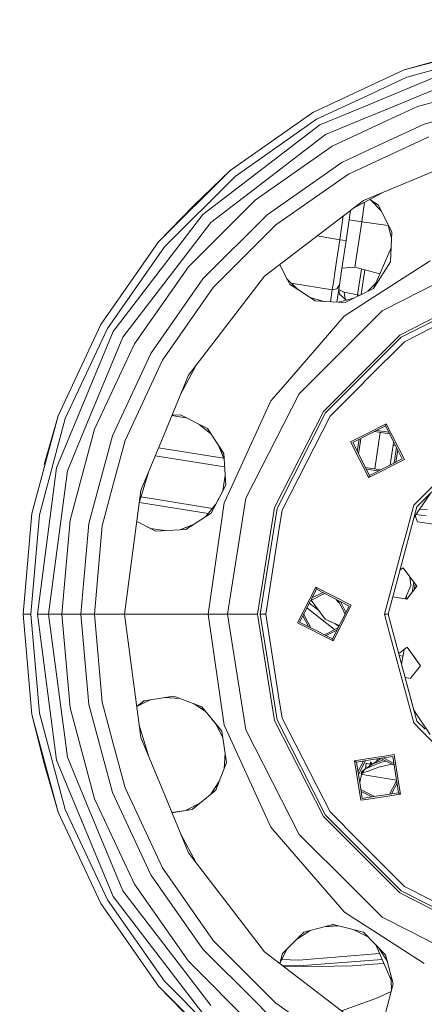
# Model space of a CAD drawing. Units: millimetres. Extents: x 411 to 10805, y -519 to 4475.
# Drawn here: x 8316 to 8524, y 548 to 1054 of the extents above; entities that cross this region are included whole.
import ezdxf

# ---------------------------------------------------------------- set-up
doc = ezdxf.new("R2010")
doc.units = ezdxf.units.MM
doc.layers.add('1', color=7, linetype='Continuous', true_color=0xffffff)
doc.styles.add('blockfont', font='simplex.shx')
doc.dimstyles.get("Standard").update_dxf_attribs({"dimtxt": 0.18, "dimasz": 0.18, "dimexe": 0.18, "dimexo": 0.0625, "dimgap": 0.09, "dimtad": 0, "dimtih": 1, "dimtoh": 1, "dimdec": 4, "dimzin": 0, "dimdsep": 46, "dimtxsty": 'Standard', "dimcen": 0.09, "dimadec": 0, "dimazin": 0, "dimtfac": 1, "dimtdec": 4, "dimtofl": 0, "dimtmove": 0, "dimatfit": 3, "dimfxl": 1, "dimtolj": 1, "dimtzin": 0, "dimarcsym": 0})

# ---------------------------------------------------------------- blocks, each defined once
blk = doc.blocks.new('_U7')
at = {"layer": '1', "color": 18, "lineweight": 13}
for p, q in [((655.400127, 1153.506073), (655.400127, -482.329778)), ((10565.063459, 1011.112455), (10565.063459, -482.329778)), ((655.400127, -479.154778), (4979.680871, -479.154778)), ((10565.063459, -479.154778), (5141.293371, -479.154778))]:
    blk.add_line(p, q, dxfattribs=at)
at = {"layer": '1', "color": 18, "lineweight": 70}
for points in [[(655.400127, -479.154778), (705.400078, -465.757319), (705.400176, -492.552238)], [(10565.063459, -479.154778), (10515.063508, -492.552238), (10515.063409, -465.757319)]]:
    blk.add_solid(points, dxfattribs=at)
at = {"layer": '1', "color": 18, "linetype": 'Continuous', "lineweight": 13, "insert": (4983.918371, -518.050612), "char_height": 50, "attachment_point": 7, "line_spacing_factor": 0.903614, "style": 'blockfont'}
blk.add_mtext('\\W1.1836;OAL', dxfattribs=at)

msp = doc.modelspace()

# ---------------------------------------------------------------- linework, layer by layer
at = {"layer": '1', "color": 18, "linetype": 'Continuous', "lineweight": 13}
for p, q in [((8513.248426, 1027.969592), (8563.370687, 1041.39983)), ((8538.213712, 1035.042875), (8513.248426, 1027.969592)), ((8514.603597, 1024.24609), (8564.058763, 1037.497633)), ((8539.907914, 1028.718822), (8493.656557, 1009.560752)), ((8513.248426, 1027.969592), (8495.146187, 1019.528345)), ((8494.44652, 1014.846649), (8514.603597, 1024.24609)), ((8541.40709, 1023.123734), (8518.557531, 1013.658994)), ((8495.146181, 1019.528342), (8466.219884, 1006.039732)), ((8566.835385, 1021.751516), (8520.071965, 1009.221428)), ((8468.201142, 1002.608173), (8494.44651, 1014.846644)), ((8505.357988, 1008.191546), (8518.557531, 1013.658994)), ((8493.656542, 1009.560746), (8469.874364, 999.709778)), ((8492.666273, 1002.934447), (8505.357969, 1008.191538)), ((8520.071965, 1009.221428), (8504.42116, 1001.923319)), ((8568.528634, 1012.149089), (8523.406964, 1000.058883)), ((8423.713666, 976.27657), (8466.219884, 1006.039732)), ((8426.260453, 973.241203), (8468.201142, 1002.608173)), ((8472.770673, 994.693392), (8492.666253, 1002.934439)), ((8409.734708, 953.563207), (8469.874364, 999.709778)), ((8504.421125, 1001.923302), (8491.623297, 995.955562)), ((8502.699333, 990.402748), (8523.406964, 1000.058883)), ((8472.770673, 994.693392), (8433.452111, 964.523488)), ((8491.623271, 995.95555), (8476.195317, 988.761359)), ((8525.770169, 993.566804), (8501.479329, 982.239824)), ((8476.195317, 988.761359), (8436.538201, 960.992985)), ((8489.901588, 984.435057), (8502.699269, 990.402718)), ((8481.070501, 980.31705), (8489.901552, 984.43504)), ((8501.479244, 982.239785), (8488.681669, 976.272191)), ((8481.070501, 980.31705), (8442.805749, 953.52357)), ((8423.713666, 976.27657), (8387.021524, 939.584487)), ((8390.057069, 937.037521), (8426.260453, 973.241203)), ((8405.105096, 958.192699), (8423.713666, 976.27657)), ((8484.525186, 974.333995), (8447.246534, 948.231214)), ((8488.681629, 976.272172), (8484.525186, 974.333995)), ((8492.299062, 960.868769), (8521.907788, 973.133021)), ((8521.907788, 973.133021), (8530.152893, 976.54827)), ((8413.830739, 949.467295), (8433.452111, 964.523488)), ((8487.181369, 956.941833), (8502.20373, 964.971389)), ((8405.105096, 958.192699), (8387.021524, 939.584487)), ((8402.305108, 926.760011), (8436.538201, 960.992985)), ((8492.299062, 960.868769), (8485.612939, 955.738337)), ((8492.841112, 959.967005), (8491.342527, 949.939602)), ((8499.898492, 958.491514), (8495.499046, 961.387689)), ((8495.509809, 961.393442), (8499.884111, 958.520108)), ((8495.509809, 961.393442), (8499.884111, 958.520108)), ((8495.785305, 961.199244), (8501.244527, 955.689781)), ((8506.852132, 944.665902), (8499.884111, 958.520108)), ((8409.734708, 953.563207), (8363.588315, 893.423789)), ((8409.774285, 920.492404), (8442.805749, 953.52357)), ((8485.612931, 955.73833), (8441.448194, 921.849602)), ((8481.894358, 952.884974), (8480.070096, 940.678351)), ((8485.612772, 955.738209), (8483.290177, 940.197104)), ((8485.612962, 955.738354), (8484.890443, 950.903886)), ((8501.244527, 955.689781), (8501.372689, 955.560434)), ((8413.830739, 949.467295), (8398.774606, 929.845684)), ((8431.156617, 932.141417), (8447.246534, 948.231214)), ((8483.290177, 940.197104), (8484.890443, 950.903886)), ((8484.89044, 950.903864), (8491.342527, 949.939602)), ((8491.342527, 949.939602), (8487.841588, 926.513963)), ((8491.342527, 949.939602), (8504.996317, 947.899019)), ((8504.744078, 948.857251), (8506.705882, 941.404525)), ((8504.747768, 948.849916), (8506.705957, 941.4062)), ((8480.070096, 940.678351), (8468.456076, 942.573438)), ((8506.163579, 929.311209), (8506.852132, 944.665902)), ((8357.258302, 897.078329), (8387.021524, 939.584487)), ((8360.690099, 895.09713), (8390.057069, 937.037521)), ((8480.070096, 940.678351), (8478.221398, 928.400569)), ((8480.070096, 940.678351), (8481.680375, 940.437727)), ((8483.290177, 940.197104), (8481.149179, 925.870233)), ((8481.680375, 940.437727), (8483.290167, 940.197105)), ((8497.409803, 915.605181), (8506.482154, 936.415403)), ((8415.066701, 916.05162), (8431.156617, 932.141417)), ((8368.604642, 890.52754), (8398.774606, 929.845684)), ((8402.305108, 926.760011), (8374.536496, 887.102657)), ((8449.213533, 927.808145), (8453.030426, 920.398422)), ((8449.214069, 927.808556), (8452.93377, 920.590036)), ((8449.27847, 927.857972), (8449.381011, 927.484586)), ((8477.700692, 924.910002), (8478.221398, 928.400569)), ((8481.165737, 925.981039), (8487.841588, 926.513963)), ((8487.841588, 926.513963), (8500.662412, 923.066038)), ((8526.474148, 929.735411), (8496.887666, 910.721355)), ((8497.409803, 915.605181), (8506.163579, 929.311209)), ((8402.429086, 870.99892), (8441.448194, 921.849602)), ((8477.700692, 924.909764), (8476.776105, 918.714159)), ((8477.700692, 924.909764), (8477.700692, 924.910002)), ((8479.529363, 915.032022), (8481.149133, 925.870115)), ((8479.892713, 917.464071), (8481.148702, 925.868981)), ((8481.148702, 925.868981), (8481.149179, 925.870233)), ((8491.220517, 925.605262), (8489.229184, 912.280076)), ((8491.048181, 912.444286), (8492.945895, 925.141253)), ((8409.774285, 920.492404), (8382.980806, 882.227355)), ((8452.93377, 920.590036), (8453.034716, 920.394185)), ((8458.351414, 915.149911), (8453.016836, 920.428875)), ((8453.030437, 920.398401), (8454.437238, 917.667382)), ((8453.030437, 920.398401), (8454.437238, 917.667382)), ((8458.332384, 915.16215), (8453.034727, 920.394164)), ((8453.034727, 920.394164), (8454.441617, 917.664565)), ((8454.437238, 917.667382), (8458.332384, 915.16215)), ((8476.215821, 914.888793), (8455.140121, 918.327725)), ((8476.776105, 918.714159), (8476.215821, 914.888793)), ((8479.892713, 917.464071), (8478.566297, 908.588391)), ((8478.620511, 915.425115), (8479.892473, 917.463687)), ((8494.509005, 914.163863), (8498.602402, 918.340773)), ((8497.798129, 917.520091), (8498.743512, 918.664452)), ((8532.808032, 919.894289), (8501.817685, 904.103928)), ((8415.066701, 916.05162), (8388.964158, 878.773027)), ((8458.332396, 915.162143), (8467.521173, 909.25222)), ((8476.215821, 914.888793), (8475.303583, 908.784489)), ((8478.620511, 915.425115), (8476.215821, 914.888793)), ((8479.529363, 915.032022), (8479.029457, 911.687619)), ((8479.529363, 915.032022), (8482.29168, 913.699918)), ((8479.933244, 912.599259), (8479.529363, 915.032022)), ((8479.933244, 912.599259), (8482.83146, 910.158806)), ((8482.29168, 913.699918), (8482.29168, 913.699859)), ((8482.83146, 910.158806), (8482.29168, 913.699918)), ((8482.29168, 913.699859), (8489.229184, 912.280076)), ((8482.83146, 910.158806), (8482.29168, 913.699859)), ((8497.409803, 915.605181), (8482.7783, 908.335236)), ((8497.409803, 915.605181), (8482.857209, 908.330493)), ((8489.109793, 911.481161), (8489.229184, 912.280076)), ((8489.229184, 912.280076), (8490.37344, 912.109028)), ((8472.092086, 908.977503), (8464.83197, 910.981828)), ((8464.856869, 910.965813), (8471.955032, 908.98574)), ((8467.521173, 909.25222), (8475.831967, 908.752733)), ((8475.831967, 908.752733), (8482.857209, 908.330493)), ((8487.293572, 910.578736), (8479.362793, 908.540519)), ((8482.358915, 901.384109), (8496.887666, 910.721355)), ((8483.492741, 909.601919), (8482.83146, 910.158806)), ((8482.358915, 901.384109), (8452.116471, 866.482855)), ((8501.817685, 904.103928), (8459.194165, 861.480237)), ((8510.92146, 891.574138), (8530.030768, 901.310857)), ((8357.258302, 897.078329), (8335.328561, 850.049616)), ((8511.705857, 890.49434), (8529.791432, 899.709427)), ((8535.194379, 899.352305), (8513.35476, 888.224595)), ((8363.588315, 893.423789), (8334.57945, 823.389948)), ((8339.051705, 848.694444), (8360.690099, 895.09713)), ((8471.724015, 852.37676), (8510.92146, 891.574138)), ((8368.604642, 890.52754), (8349.638921, 844.74057)), ((8374.536496, 887.102657), (8354.076844, 843.225897)), ((8511.705857, 890.49434), (8472.803575, 851.592303)), ((8513.35476, 888.224595), (8494.883519, 869.753421)), ((8363.23927, 839.890958), (8382.980806, 882.227355)), ((8388.964158, 878.773027), (8369.731408, 837.528051)), ((8398.325015, 861.090827), (8406.357475, 876.118495)), ((8390.164834, 841.390432), (8402.429086, 870.99892)), ((8444.586736, 857.793153), (8452.116471, 866.482855)), ((8490.048391, 864.918054), (8494.883519, 869.753421)), ((8459.194165, 861.480237), (8431.828004, 807.771207)), ((8475.07332, 849.943221), (8490.048391, 864.918054)), ((8444.586736, 857.793153), (8423.010331, 810.547353)), ((8393.870904, 850.337666), (8401.04292, 849.168123)), ((8393.913607, 850.440759), (8398.307043, 850.643607)), ((8393.918516, 850.452611), (8398.278695, 850.658239)), ((8412.059289, 843.545557), (8398.278695, 850.658239)), ((8446.557504, 802.985252), (8471.724015, 852.37676)), ((8447.826844, 802.572847), (8472.803575, 851.592303)), ((8321.898442, 799.927355), (8335.328561, 850.049616)), ((8325.800401, 799.239279), (8339.051705, 848.694444)), ((8328.255159, 825.084449), (8335.328561, 850.049616)), ((8401.04292, 849.168123), (8401.22248, 849.138841)), ((8407.89034, 845.697308), (8413.857798, 840.821349)), ((8407.898139, 845.693283), (8413.85681, 840.822845)), ((8475.07332, 849.943221), (8450.495225, 801.705898)), ((8503.961068, 846.019805), (8494.883519, 841.394544)), ((8503.961068, 846.019805), (8503.607732, 844.932736)), ((8513.280851, 827.728451), (8503.961068, 846.019805)), ((8340.17418, 821.890713), (8349.638921, 844.74057)), ((8341.546518, 796.462835), (8354.076844, 843.225897)), ((8377.900582, 811.781944), (8390.164834, 841.390432)), ((8420.52744, 830.718816), (8412.059289, 843.545557)), ((8485.669595, 836.699904), (8494.883519, 841.394544)), ((8503.607732, 844.932736), (8486.756784, 836.346687)), ((8505.713445, 840.800217), (8497.919867, 842.034603)), ((8498.083663, 822.860533), (8500.879737, 841.565804)), ((8505.25987, 841.690369), (8499.145055, 842.658872)), ((8503.607732, 844.932736), (8509.472352, 833.423258)), ((8519.717675, 803.2825), (8560.01566, 843.580545)), ((8363.23927, 839.890958), (8351.149064, 794.769646)), ((8363.841993, 815.549017), (8369.731408, 837.528051)), ((8494.883519, 818.616689), (8485.669595, 836.699904)), ((8495.342713, 819.495619), (8486.756784, 836.346687)), ((8489.030574, 831.88406), (8489.999064, 837.998723)), ((8489.654935, 830.658667), (8490.676862, 837.11207)), ((8490.676862, 837.11207), (8490.889151, 838.452248)), ((8507.472974, 835.091294), (8507.733668, 836.835473)), ((8386.990658, 833.727302), (8420.398811, 828.446175)), ((8418.007519, 834.53575), (8420.669435, 827.757013)), ((8418.03737, 834.490535), (8420.663594, 827.850169)), ((8421.501619, 814.484895), (8420.479138, 830.79198)), ((8421.501619, 814.484895), (8420.52744, 830.718816)), ((8507.472974, 835.091294), (8505.949729, 824.899976)), ((8508.717157, 834.905349), (8507.472974, 835.091294)), ((8508.061606, 825.976021), (8509.29588, 833.769589)), ((8508.951705, 826.429553), (8509.920102, 832.544535)), ((8512.194139, 828.081668), (8509.472352, 833.423258)), ((8385.24927, 829.523224), (8420.910769, 823.90809)), ((8494.989854, 818.40855), (8513.280851, 827.728451)), ((8506.852609, 825.360001), (8495.342713, 819.495619)), ((8512.194139, 828.081668), (8506.852609, 825.360001)), ((8324.685079, 748.234332), (8334.57945, 823.389948)), ((8340.17418, 821.890713), (8336.945993, 797.369839)), ((8382.004359, 821.689326), (8377.058432, 805.385105)), ((8377.058432, 805.385105), (8382.004359, 821.689326)), ((8501.030819, 822.393753), (8493.237116, 823.628144)), ((8493.690673, 822.737975), (8494.883519, 822.549046)), ((8494.883519, 822.549046), (8499.805588, 821.769489)), ((8535.194379, 821.361423), (8518.067819, 804.234982)), ((8357.952577, 793.569983), (8363.841993, 815.549017)), ((8420.001895, 811.613653), (8421.181912, 819.583744)), ((8494.883519, 818.616689), (8494.989854, 818.40855)), ((8494.989854, 818.40855), (8495.342713, 819.495619)), ((8369.534475, 748.234332), (8377.900582, 811.781944)), ((8414.902192, 801.8502), (8421.501619, 814.484895)), ((8417.244893, 806.286753), (8421.501619, 814.484895)), ((8420.626146, 805.326343), (8423.010331, 810.547353)), ((8521.280271, 802.238167), (8526.529889, 810.094723)), ((8375.796271, 795.797934), (8377.058432, 805.385105)), ((8377.097841, 805.515015), (8412.445027, 799.844533)), ((8377.989379, 808.453965), (8414.702263, 802.574341)), ((8420.626146, 805.326343), (8412.417394, 748.234332)), ((8417.244893, 806.286753), (8414.004308, 800.045908)), ((8431.828004, 807.771207), (8422.398549, 748.234332)), ((8317.375642, 748.234332), (8321.898442, 799.927355)), ((8401.055318, 791.777194), (8414.004308, 800.045908)), ((8414.206964, 801.97537), (8411.053466, 798.161617)), ((8414.902192, 801.8502), (8413.937641, 800.003337)), ((8416.271895, 804.472516), (8414.206964, 801.97537)), ((8437.88622, 748.234332), (8446.557504, 802.985252)), ((8447.826844, 802.572847), (8439.220887, 748.234332)), ((8448.676568, 790.224255), (8450.495225, 801.705898)), ((8519.717675, 803.2825), (8509.910809, 766.683691)), ((8514.31368, 790.224255), (8518.067819, 804.234982)), ((8521.280271, 802.238167), (8518.204222, 797.634357)), ((8518.204222, 797.634357), (8521.280271, 802.238167)), ((8521.254523, 802.199631), (8525.160552, 801.720029)), ((8321.338159, 748.234332), (8325.800401, 799.239279)), ((8330.47722, 748.234332), (8336.945993, 797.369839)), ((8337.326985, 748.234332), (8341.546518, 796.462835)), ((8347.077829, 748.234332), (8351.149064, 794.769646)), ((8375.796157, 795.797068), (8385.523778, 790.894569)), ((8375.796271, 795.797934), (8382.589799, 792.375506)), ((8518.889903, 798.66059), (8520.065766, 795.675219)), ((8519.388014, 799.406095), (8524.555657, 798.77159)), ((8528.308374, 794.44337), (8520.065766, 795.675219)), ((8357.952577, 793.569983), (8353.986245, 748.234332)), ((8382.589799, 792.375506), (8385.52884, 790.894856)), ((8390.170106, 791.15861), (8382.75212, 792.29373)), ((8390.147759, 791.15734), (8382.786612, 792.276354)), ((8385.523778, 790.894569), (8401.055318, 791.777194)), ((8404.914782, 794.241695), (8397.86298, 791.59578)), ((8397.892541, 791.59746), (8404.799054, 794.167796)), ((8442.02612, 748.234332), (8448.676568, 790.224255)), ((8512.313281, 782.758851), (8514.31368, 790.224255)), ((8503.06223, 748.234332), (8512.31326, 782.758775)), ((8510.992727, 770.721362), (8512.671453, 771.963538)), ((8512.671453, 771.963538), (8519.681913, 762.489259)), ((8509.910804, 766.683673), (8504.967195, 748.234332)), ((8516.080748, 767.356049), (8516.582471, 762.952447)), ((8518.079291, 764.65512), (8517.30996, 759.507259)), ((8467.702848, 762.039959), (8458.383065, 743.748605)), ((8468.056184, 760.95289), (8462.192041, 749.443412)), ((8471.298582, 759.300793), (8465.782411, 756.490184)), ((8467.702848, 762.039959), (8468.056184, 760.95289)), ((8485.994321, 752.720058), (8467.702848, 762.039959)), ((8468.056184, 760.95289), (8484.907132, 752.366841)), ((8516.582471, 762.952447), (8513.602969, 756.100114)), ((8519.681913, 762.489259), (8514.493924, 755.966961)), ((8518.226458, 760.659474), (8518.741407, 763.760305)), ((8518.23389, 760.668817), (8518.746209, 763.753814)), ((8472.188692, 758.847256), (8465.158174, 755.265004)), ((8472.506982, 745.590746), (8465.296433, 755.335451)), ((8478.180443, 755.794285), (8479.357701, 754.20326)), ((8482.801543, 748.234332), (8479.219312, 755.264951)), ((8479.357701, 754.20326), (8479.87483, 753.978406)), ((8483.255152, 749.124602), (8480.444644, 754.640608)), ((8507.326234, 757.038165), (8508.444288, 756.871073)), ((8508.44429, 756.871073), (8514.493924, 755.966961)), ((8514.110794, 756.02422), (8514.394077, 757.919524)), ((8459.470254, 744.101822), (8462.192041, 749.443412)), ((8463.200697, 751.423089), (8477.286513, 740.218895)), ((8469.242855, 750.002054), (8464.428009, 753.831917)), ((8484.907132, 752.366841), (8476.321202, 735.515773)), ((8485.994321, 752.720058), (8476.674539, 734.428705)), ((8317.375642, 748.234332), (8321.338159, 748.234332)), ((8321.898442, 696.54137), (8317.375642, 748.234332)), ((8325.800401, 697.229446), (8321.338159, 748.234332)), ((8324.685079, 748.234332), (8334.57945, 673.078776)), ((8324.685079, 748.234332), (8330.47722, 748.234332)), ((8330.47722, 748.234332), (8336.945993, 699.098886)), ((8330.47722, 748.234332), (8337.326985, 748.234332)), ((8337.326985, 748.234332), (8341.546518, 700.00589)), ((8337.326985, 748.234332), (8347.077829, 748.234332)), ((8347.077829, 748.234332), (8351.149064, 701.699079)), ((8347.077829, 748.234332), (8353.986245, 748.234332)), ((8353.986245, 748.234332), (8357.952577, 702.898742)), ((8353.986245, 748.234332), (8365.486127, 748.234332)), ((8365.486127, 748.234332), (8369.534475, 748.234332)), ((8369.534475, 748.234332), (8412.417394, 748.234332)), ((8377.900582, 684.686721), (8369.534475, 748.234332)), ((8412.417394, 748.234332), (8422.398549, 748.234332)), ((8412.417394, 748.234332), (8420.626146, 691.142321)), ((8422.398549, 748.234332), (8431.828004, 688.697458)), ((8422.398549, 748.234332), (8437.88622, 748.234332)), ((8437.88622, 748.234332), (8446.557504, 693.483413)), ((8439.220887, 748.234332), (8442.02612, 748.234332)), ((8447.826844, 693.895877), (8439.220887, 748.234332)), ((8442.02612, 748.234332), (8448.676568, 706.24441)), ((8459.470254, 744.101822), (8464.811784, 741.380155)), ((8463.932744, 741.828052), (8461.12228, 747.343973)), ((8461.575958, 748.234332), (8462.192041, 747.025251)), ((8465.158174, 741.203659), (8462.192041, 747.025251)), ((8479.831817, 742.405837), (8472.506982, 745.590746)), ((8503.06223, 748.234332), (8504.967195, 748.234332)), ((8505.688631, 738.432717), (8503.06223, 748.234332)), ((8504.967195, 748.234332), (8506.370701, 742.996511)), ((8476.674539, 734.428705), (8458.383065, 743.748605)), ((8476.321202, 735.515773), (8464.811784, 741.380155)), ((8479.219312, 741.203712), (8472.188692, 737.621407)), ((8478.595054, 739.978519), (8473.078803, 737.16787)), ((8479.532136, 741.817672), (8477.539811, 743.402423)), ((8506.370702, 742.996507), (8518.204246, 698.834272)), ((8506.370702, 742.996507), (8518.204246, 698.834272)), ((8506.370702, 742.996507), (8519.717675, 693.186224)), ((8476.674539, 734.428705), (8476.321202, 735.515773)), ((8514.31368, 706.24441), (8505.688632, 738.432714)), ((8514.632684, 731.129409), (8510.391494, 727.991101)), ((8511.879245, 722.43888), (8513.138902, 730.024071)), ((8511.882876, 722.425331), (8513.145606, 730.029032)), ((8518.289071, 726.188541), (8514.632684, 731.129409)), ((8521.643621, 721.655131), (8514.632684, 731.129409)), ((8510.682374, 726.905548), (8512.565863, 726.573437)), ((8521.643621, 721.655131), (8518.289071, 726.188541)), ((8511.539171, 723.708021), (8512.074338, 723.613657)), ((8521.643621, 721.655131), (8516.678792, 715.413452)), ((8516.455632, 715.132893), (8513.727687, 715.540582)), ((8516.455632, 715.132893), (8516.678792, 715.413452)), ((8375.789849, 700.71951), (8379.477483, 703.67384)), ((8375.791561, 700.706511), (8379.508918, 703.678651)), ((8375.796267, 700.670764), (8382.589799, 704.093159)), ((8394.806844, 706.019641), (8379.477483, 703.67384)), ((8382.589799, 704.093159), (8382.752157, 704.174953)), ((8390.169908, 705.310066), (8397.863167, 704.872874)), ((8390.178285, 705.311348), (8397.861546, 704.873482)), ((8409.197312, 700.620175), (8394.806844, 706.019641)), ((8450.495225, 694.762827), (8448.676568, 706.24441)), ((8514.31368, 706.24441), (8518.067819, 692.233682)), ((8340.17418, 674.577952), (8336.945993, 699.098886)), ((8341.546518, 700.00589), (8354.076844, 653.242827)), ((8363.23927, 656.577707), (8351.149064, 701.699079)), ((8363.841993, 680.919708), (8357.952577, 702.898742)), ((8404.914555, 702.227114), (8411.053466, 698.307048)), ((8404.96539, 702.20804), (8410.993854, 698.379141)), ((8414.206964, 694.493295), (8409.115378, 700.650918)), ((8409.197312, 700.620175), (8417.670232, 690.317512)), ((8518.204246, 698.834272), (8521.280271, 694.230498)), ((8518.204246, 698.834272), (8521.280271, 694.230498)), ((8321.898442, 696.54137), (8335.328561, 646.419049)), ((8328.255159, 671.384216), (8321.898442, 696.54137)), ((8339.051705, 647.77428), (8325.800401, 697.229446)), ((8419.527513, 688.059152), (8414.206964, 694.493295)), ((8471.724015, 644.091905), (8446.557504, 693.483413)), ((8447.826844, 693.895877), (8472.803575, 644.876421)), ((8450.495225, 694.762827), (8475.07332, 646.525443)), ((8526.529808, 686.374081), (8521.280271, 694.230498)), ((8382.004367, 674.779341), (8377.058421, 691.083644)), ((8416.271929, 691.99613), (8420.001905, 684.855007)), ((8419.527513, 688.059152), (8417.670232, 690.317512)), ((8420.626146, 691.142321), (8423.010331, 685.921372)), ((8431.828004, 688.697458), (8459.194165, 634.988488)), ((8518.067819, 692.233682), (8522.32712, 687.974426)), ((8519.717675, 693.186224), (8523.891212, 689.012681)), ((8390.164834, 655.078293), (8377.900582, 684.686721)), ((8419.527513, 688.059152), (8421.949369, 671.971083)), ((8419.527513, 688.059152), (8421.920374, 671.897248)), ((8423.010331, 685.921372), (8444.586736, 638.675571)), ((8522.327124, 687.974422), (8530.517425, 679.784206)), ((8369.731408, 658.940614), (8363.841993, 680.919708)), ((8340.17418, 674.577952), (8349.638921, 651.728094)), ((8420.669435, 668.711652), (8421.181915, 676.884962)), ((8487.731439, 672.786892), (8494.883519, 673.919619)), ((8488.656503, 672.115029), (8495.949925, 673.270184)), ((8494.883519, 673.919619), (8496.075188, 674.108355)), ((8495.950091, 673.27021), (8501.50008, 674.149234)), ((8496.07536, 674.108383), (8503.119122, 675.223973)), ((8497.111026, 671.235645), (8501.233004, 673.971916)), ((8497.111026, 671.235645), (8502.512089, 673.320203)), ((8497.78555, 671.683491), (8501.197797, 673.948766)), ((8499.263777, 673.795042), (8499.076246, 672.54034)), ((8501.232977, 673.971929), (8501.03085, 674.074916)), ((8501.232817, 673.972011), (8501.197797, 673.948766)), ((8501.232816, 673.972011), (8501.197797, 673.948766)), ((8501.232998, 673.971918), (8501.23298, 673.971928)), ((8508.061606, 670.492642), (8501.232999, 673.971918)), ((8501.500087, 674.149235), (8501.500133, 674.149243)), ((8501.500133, 674.149243), (8507.336122, 675.073565)), ((8507.905352, 671.479277), (8502.389041, 674.290031)), ((8503.119178, 675.223982), (8508.007985, 675.998271)), ((8507.336122, 675.073565), (8509.441599, 661.778967)), ((8508.007985, 675.998271), (8510.281913, 661.6395)), ((8328.255159, 671.384216), (8335.328561, 646.419049)), ((8334.57945, 673.078776), (8363.588315, 603.04492)), ((8416.333657, 657.67032), (8421.949369, 671.971083)), ((8487.731439, 672.786892), (8488.656503, 672.115029)), ((8490.942937, 652.510763), (8487.731439, 672.786892)), ((8488.656503, 672.115029), (8490.676862, 659.356654)), ((8489.439848, 667.168281), (8492.250399, 672.684241)), ((8493.237152, 672.840526), (8489.654972, 665.809791)), ((8491.961461, 666.541577), (8492.848365, 668.40628)), ((8492.848378, 668.406308), (8492.050153, 667.876483)), ((8492.848378, 668.406308), (8495.484664, 670.156262)), ((8495.386036, 669.496141), (8492.848461, 668.406344)), ((8493.670446, 671.61727), (8493.228278, 668.658484)), ((8493.228346, 668.658529), (8493.628961, 671.338917)), ((8493.628961, 671.338917), (8493.670446, 671.61727)), ((8494.582635, 671.196402), (8493.628961, 671.338917)), ((8495.616895, 671.041787), (8493.628961, 671.338917)), ((8494.582635, 671.196402), (8493.670446, 671.61727)), ((8495.616895, 671.041787), (8494.582635, 671.196402)), ((8501.073819, 671.938837), (8495.386037, 669.496141)), ((8495.616895, 671.041787), (8495.48453, 670.156173)), ((8495.784359, 672.162245), (8495.484664, 670.156262)), ((8495.4847, 670.156286), (8497.110349, 671.235383)), ((8495.4847, 670.156286), (8497.110349, 671.235383)), ((8495.616895, 671.041787), (8495.784359, 672.162245)), ((8495.794369, 672.228273), (8496.193755, 670.626953)), ((8496.584397, 671.245576), (8495.7944, 672.228484)), ((8496.085587, 668.032629), (8500.529228, 669.6392)), ((8496.584397, 671.245576), (8496.596795, 671.241701)), ((8496.596795, 671.241701), (8496.951402, 671.129875)), ((8497.110349, 671.235383), (8498.721084, 672.30456)), ((8497.110648, 671.235499), (8497.110349, 671.235383)), ((8497.110687, 671.235514), (8497.78555, 671.683491)), ((8500.529233, 669.639202), (8500.793916, 669.734896)), ((8506.828581, 671.120887), (8500.793916, 669.734896)), ((8503.77229, 672.678112), (8501.073819, 671.938837)), ((8491.254312, 665.811063), (8490.31627, 661.633755)), ((8490.31627, 661.633755), (8491.254312, 665.811063)), ((8491.032106, 666.011632), (8492.050153, 667.876483)), ((8491.242868, 666.900695), (8491.032106, 666.011632)), ((8491.032106, 666.011632), (8491.242868, 666.900636)), ((8491.961461, 666.541577), (8491.032106, 666.011632)), ((8491.032106, 666.011632), (8491.254312, 665.811063)), ((8491.242868, 666.900636), (8492.018205, 667.854846)), ((8491.242868, 666.900695), (8492.018205, 667.854846)), ((8491.842252, 665.71349), (8491.254312, 665.811063)), ((8494.748479, 665.231156), (8491.842252, 665.71349)), ((8491.961461, 666.541577), (8495.114794, 667.681645)), ((8492.018205, 667.854846), (8492.050153, 667.876483)), ((8509.276735, 662.819963), (8494.748514, 665.23115)), ((8495.11481, 667.681651), (8496.085426, 668.032571)), ((8369.731408, 658.940614), (8388.964158, 617.695683)), ((8418.00756, 661.933018), (8413.85778, 655.647301)), ((8413.880653, 655.665991), (8417.957482, 661.805491)), ((8491.614801, 653.435469), (8490.676862, 659.356654)), ((8490.889152, 658.016474), (8492.098313, 657.40037)), ((8508.874909, 661.87295), (8505.713435, 655.668446)), ((8509.510918, 661.341263), (8506.700141, 655.824726)), ((8509.295875, 662.69911), (8508.874941, 661.873014)), ((8509.44161, 661.778897), (8510.294419, 656.394006)), ((8510.281924, 661.639433), (8511.219007, 655.722202)), ((8354.076844, 653.242827), (8374.536496, 609.365993)), ((8363.23927, 656.577707), (8382.980806, 614.241355)), ((8390.164834, 655.078293), (8393.870917, 646.131027)), ((8402.429086, 625.469805), (8390.164834, 655.078293)), ((8404.286843, 647.82697), (8416.333657, 657.67032)), ((8494.883519, 653.134883), (8490.942937, 652.510763)), ((8491.045461, 657.029697), (8494.883519, 655.07412)), ((8491.614801, 653.435469), (8497.536164, 654.373289)), ((8497.91991, 654.434068), (8492.098313, 657.40037)), ((8494.883519, 653.134883), (8511.219007, 655.722202)), ((8496.561847, 654.218977), (8494.883519, 655.07412)), ((8510.294419, 656.394006), (8497.536164, 654.373289)), ((8511.219007, 655.722202), (8510.294419, 656.394006)), ((8368.604642, 605.94111), (8349.638921, 651.728094)), ((8407.8904, 650.771406), (8401.222516, 647.329889)), ((8407.873182, 650.757337), (8401.260377, 647.336064)), ((8357.258302, 599.390321), (8335.328561, 646.419049)), ((8360.690099, 601.37152), (8339.051705, 647.77428)), ((8393.870917, 646.131027), (8401.04292, 647.300602)), ((8393.871269, 646.130179), (8404.286843, 647.82697)), ((8401.04292, 647.300602), (8404.290873, 647.830263)), ((8489.006233, 626.809736), (8471.724015, 644.091905)), ((8489.2486, 628.431493), (8472.803575, 644.876421)), ((8489.75813, 631.840926), (8475.07332, 646.525443)), ((8444.586736, 638.675571), (8452.116471, 629.98587)), ((8406.357446, 620.35026), (8398.325088, 635.377721)), ((8459.194165, 634.988488), (8486.193504, 607.989031)), ((8452.116471, 629.98587), (8482.358915, 595.084601)), ((8489.248672, 628.431422), (8489.248633, 628.431461)), ((8511.705857, 605.97437), (8489.248691, 628.431402)), ((8489.75823, 631.840826), (8489.758157, 631.840898)), ((8490.048391, 631.55067), (8489.758245, 631.84081)), ((8494.883519, 626.715303), (8490.048391, 631.55067)), ((8402.429086, 625.469805), (8441.448194, 574.619048)), ((8489.006291, 626.809678), (8489.006269, 626.809701)), ((8510.92146, 604.894572), (8489.006313, 626.809657)), ((8494.883519, 626.715303), (8513.35476, 608.244055)), ((8388.964158, 617.695683), (8415.066701, 580.41703)), ((8409.774285, 575.976246), (8382.980806, 614.241355)), ((8374.536496, 609.365993), (8402.305108, 569.708639)), ((8486.193527, 607.989008), (8486.193531, 607.989004)), ((8486.193596, 607.988939), (8501.817685, 592.364781)), ((8513.35476, 608.244055), (8528.293778, 600.632335)), ((8409.734708, 542.905503), (8363.588315, 603.04492)), ((8368.604642, 605.94111), (8398.774606, 566.622966)), ((8527.656409, 596.367654), (8510.92146, 604.894572)), ((8511.705857, 605.97437), (8527.861875, 597.742444)), ((8357.258302, 599.390321), (8387.021524, 556.884163)), ((8390.057069, 559.431189), (8360.690099, 601.37152)), ((8482.358915, 595.084601), (8484.097875, 593.96701)), ((8484.097877, 593.967008), (8484.097977, 593.966944)), ((8484.098068, 593.966886), (8496.887666, 585.747295)), ((8501.817685, 592.364781), (8516.346148, 584.962164)), ((8472.092086, 587.491206), (8461.68564, 584.618264)), ((8472.092086, 587.491206), (8475.831967, 587.715977)), ((8476.501447, 588.708513), (8472.092107, 587.491212)), ((8472.144237, 587.505604), (8479.272531, 587.951388)), ((8475.831967, 587.715977), (8479.362793, 587.92819)), ((8479.362779, 587.928194), (8476.417116, 588.685232)), ((8476.501447, 588.708513), (8476.767045, 588.639431)), ((8479.477574, 587.935093), (8476.767045, 588.639431)), ((8492.241841, 584.618264), (8479.362793, 587.92819)), ((8492.241841, 584.618264), (8479.477586, 587.93509)), ((8461.68564, 584.618264), (8450.662595, 573.710077)), ((8458.351346, 581.318713), (8464.832003, 585.486891)), ((8458.35737, 581.324674), (8464.830334, 585.48643)), ((8494.509119, 582.30473), (8487.293324, 585.890037)), ((8492.241841, 584.618264), (8503.657323, 573.026233)), ((8492.241841, 584.618264), (8503.677236, 572.949566)), ((8496.887666, 585.747295), (8514.748128, 574.269086)), ((8516.346173, 584.962152), (8535.963357, 574.966703)), ((8431.156617, 564.327233), (8415.066701, 580.41703)), ((8498.602355, 578.127984), (8506.506902, 559.996479)), ((8409.774285, 575.976246), (8436.733707, 549.017116)), ((8492.299062, 535.599881), (8441.448194, 574.619048)), ((8449.269419, 568.617623), (8450.662595, 573.710077)), ((8449.27847, 568.610678), (8450.684968, 573.732217)), ((8449.381046, 568.984192), (8452.93377, 575.878673)), ((8452.93377, 575.878673), (8453.01679, 576.039743)), ((8500.552758, 573.654136), (8458.959085, 570.347302)), ((8500.147965, 576.550841), (8504.537586, 569.637152)), ((8507.519704, 558.155768), (8503.657323, 573.026233)), ((8514.748171, 574.269058), (8523.512023, 568.636879)), ((8402.305108, 569.708639), (8434.947594, 537.066323)), ((8450.210286, 570.59343), (8458.959085, 570.347302)), ((8450.61939, 567.581756), (8458.967668, 567.334407)), ((8451.075051, 567.232115), (8457.815152, 567.166381)), ((8458.96433, 567.155176), (8457.815152, 567.166381)), ((8465.910894, 567.087465), (8458.96433, 567.155176)), ((8458.967668, 567.334407), (8501.859565, 570.656573)), ((8477.340203, 567.269557), (8465.910894, 567.087465)), ((8477.340203, 567.269557), (8486.578447, 567.416721)), ((8497.267705, 568.18878), (8486.578447, 567.416721)), ((8502.762384, 568.58568), (8497.267705, 568.18878)), ((8413.830739, 547.001355), (8398.774606, 566.622966)), ((8437.999174, 557.484753), (8431.156617, 564.327233)), ((8506.506902, 559.996479), (8506.403155, 562.454568)), ((8423.713666, 520.19208), (8387.021524, 556.884163)), ((8399.742459, 543.794168), (8387.021524, 556.884163)), ((8426.260453, 523.227447), (8390.057069, 559.431189)), ((8447.246534, 548.237496), (8437.999176, 557.48475)), ((8503.559571, 543.111556), (8507.519704, 558.155768)), ((8506.482157, 560.05324), (8506.705884, 555.064134)), ((8506.713501, 555.09307), (8506.506902, 559.996479)), ((8506.475822, 554.190147), (8498.657209, 550.552898)), ((8436.733816, 549.017007), (8442.805749, 542.94514)), ((8447.246534, 548.237496), (8484.525186, 522.134715)), ((8498.657209, 550.552898), (8480.982724, 544.283195))]:
    msp.add_line(p, q, dxfattribs=at)

# ---------------------------------------------------------------- dimensions: what is measured, and where the dimension line sits
dim = msp.add_linear_dim(base=(10565.063459, -479.154778), p1=(655.400127, 1200.508259), p2=(10565.063459, 1146.049985), text='\\C18;OAL', dimstyle='Standard', override={"dimtxt": 50, "dimasz": 50, "dimexe": 3.175, "dimexo": 1.5875, "dimgap": 1.5875, "dimtih": 1, "dimtoh": 1, "dimdec": 1, "dimlfac": 0.03937, "dimdsep": 46, "dimlunit": 2, "dimpost": '', "dimtxsty": 'blockfont', "dimsah": 1, "dimse1": 0, "dimse2": 0, "dimsd1": 0, "dimsd2": 0, "dimclrd": 18, "dimclre": 18, "dimclrt": 18, "dimtol": 0, "dimtm": -0.1, "dimtfac": 1, "dimtdec": 2, "dimtofl": 1, "dimtmove": 0, "dimlwd": 13, "dimlwe": 13}, dxfattribs=at)
dim.commit()
dim.dimension.update_dxf_attribs({"geometry": '_U7', "text_midpoint": (5060.487121, -479.154778), "dimtype": 160})

doc.saveas('drawing.dxf')
